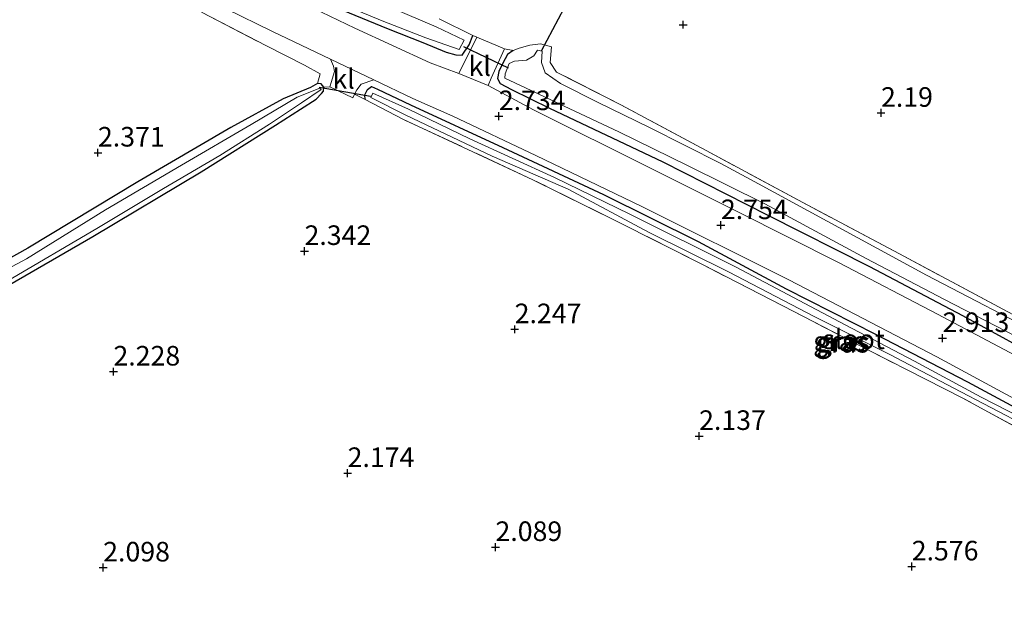
# Model space of a CAD drawing. Units: metres. Extents: x 140000 to 147098, y 443750 to 446931.
# Drawn here: x 144426 to 144552, y 445011 to 445086 of the extents above; entities that cross this region are included whole.
import ezdxf
from ezdxf.enums import TextEntityAlignment as Align

# ---------------------------------------------------------------- set-up
doc = ezdxf.new("R2010")
doc.units = ezdxf.units.M
doc.linetypes.add('IE-TERREINAFSCHEIDING', pattern=[10, 8, -2])
doc.layers.get('0').update_dxf_attribs({"lineweight": 25})
for name, color, linetype in [('B-ME-GW-HOOGTEPUNT-S-B1', 10, 'Continuous'), ('B-ME-GW-INSTEEKWATERGANG-L-B1', 10, 'Continuous'), ('B-ME-KW-DUIKER-L-B1', 10, 'Continuous')]:
    doc.layers.add(name, color=color, linetype=linetype)
for name, color, linetype, lineweight in [('B-ME-IE-GRASLAND-GV-B6', 93, 'Continuous', 18), ('B-ME-IE-GRONDWERKLIJN-GROND_INGERICHT-GV-B6', 253, 'Continuous', 18), ('B-ME-IE-TERREINAFSCHEIDING-DOORGANG-L-B1', 8, 'IE-TERREINAFSCHEIDING-KUNSTMATIG-OPEN', 18), ('B-ME-IE-TERREINAFSCHEIDING-RASTERHEKWERK-L-B1', 8, 'IE-TERREINAFSCHEIDING', 18), ('B-ME-OG-WATER-GV-B6', 153, 'Continuous', 18), ('B-ME-VH-VERH_SOORT-BITUMEN-GV-B6', 8, 'IE-TERREINAFSCHEIDING-NATUURLIJK-HOUTWAL', 18), ('B-ME-VH-VERH_SOORT-KLINKERS-GV-B6', 8, 'IE-TERREINAFSCHEIDING-NATUURLIJK-HOUTWAL', 18)]:
    doc.layers.add(name, color=color, linetype=linetype, lineweight=lineweight)
doc.styles.add('NLCS-ISO', font='NLCS-ISO.TTF')
doc.linetypes.add('IE-TERREINAFSCHEIDING-KUNSTMATIG-OPEN', pattern='A,7,-1.5,[67,NLCS.SHX,S=0.75,R=0,X=0,Y=0],-1.5', length=10)
doc.linetypes.add('IE-TERREINAFSCHEIDING-NATUURLIJK-HOUTWAL', pattern='A,7,-1.5,[67,NLCS.SHX,S=0.75,R=45,X=0,Y=0],-1.5,7,-1.5,[70,NLCS.SHX,S=0.75,R=0,X=0,Y=0],-1.5', length=20)

# ---------------------------------------------------------------- blocks, each defined once
blk = doc.blocks.new('hoogtepunt')
for p, q in [((-0.5, 0), (0.5, 0)), ((0, 0.5), (0, -0.5))]:
    blk.add_line(p, q)

msp = doc.modelspace()

# ---------------------------------------------------------------- linework, layer by layer
at = {"layer": 'B-ME-GW-INSTEEKWATERGANG-L-B1'}
for points in [[(144438.985, 445106.217, 2.947), (144438.21, 445106.298, 2.986), (144437.688, 445106.09, 2.986), (144436.802, 445104.469, 2.986), (144436.567, 445103.755, 2.909), (144437.335, 445102.93, 2.831), (144440.357, 445100.815, 2.701), (144448.7, 445095.783, 2.758), (144457.608, 445091.089, 2.754), (144465.35, 445087.473, 2.656), (144472.937, 445084.371, 2.66), (144477.345, 445082.644, 2.644)], [(144477.345, 445082.644, 2.644), (144480.336, 445081.405, 2.641), (144481.536, 445081.083, 2.624), (144482.379, 445081.04, 2.624), (144483.234, 445082.32, 2.629), (144483.731, 445083.523, 2.787)], [(144488.885, 445081.619, 2.645), (144488.163, 445081.09, 2.787), (144487.545, 445079.987, 2.787), (144487.056, 445078.933, 2.787), (144486.851, 445078.061, 2.787), (144487.194, 445077.394, 2.787), (144488.663, 445076.646, 2.787), (144493.525, 445074.263, 2.779), (144507.949, 445067.404, 2.665), (144521.363, 445060.591, 2.669), (144534.358, 445054.021, 2.677), (144546.222, 445047.792, 2.677), (144557.749, 445041.495, 2.702), (144568.867, 445035.331, 2.706), (144578.643, 445029.698, 2.71), (144590.034, 445023.024, 2.706), (144599.996, 445017.106, 2.71), (144609.901, 445010.867, 2.807), (144620.932, 445003.915, 2.734), (144635.494, 444994.898, 2.734)], [(144420.242, 445049.216, 2.188), (144435.247, 445057.884, 2.188), (144449.073, 445066.122, 2.245), (144458.537, 445072.082, 2.363), (144461.711, 445074.126, 2.363), (144463.743, 445075.389, 2.391), (144464.389, 445076.112, 2.461), (144464.649, 445076.43, 2.461), (144464.71, 445076.92, 2.461), (144464.365, 445077.349, 2.461), (144463.919, 445077.389, 2.461), (144463.022, 445076.912, 2.461), (144459.533, 445075.448, 2.395), (144452.832, 445071.796, 2.285), (144440.952, 445064.827, 2.224), (144426.928, 445056.366, 2.224), (144412.024, 445048.076, 2.2)], [(144469.985, 445075.347, 2.65), (144469.946, 445075.934, 2.648), (144470.284, 445076.653, 2.672), (144470.786, 445077.021, 2.672), (144471.571, 445076.679, 2.672), (144475.754, 445074.694, 2.676)], [(144475.754, 445074.694, 2.676), (144487.564, 445069.233, 2.588), (144500.406, 445063.224, 2.555), (144512.469, 445057.223, 2.56), (144523.719, 445051.19, 2.669), (144535.116, 445045.408, 2.633), (144546.847, 445039.305, 2.629), (144558.554, 445033.032, 2.62), (144566.707, 445028.594, 2.657), (144575.218, 445023.789, 2.657), (144583.313, 445019.042, 2.657), (144588.152, 445016.161, 2.657), (144590.997, 445014.388, 2.657), (144591.728, 445013.823, 2.645), (144592.076, 445013.167, 2.551), (144591.756, 445012.171, 2.551), (144591.118, 445011.799, 2.555), (144590.194, 445011.84, 2.503)]]:
    msp.add_polyline3d(points, dxfattribs=at)
at = {"layer": 'B-ME-IE-GRASLAND-GV-B6'}
for points in [[(144479.041, 445084.647, 2.049), (144471.324, 445087.911, 2.049), (144464.023, 445091.138, 2.049), (144457.93, 445094.068, 2.049), (144452.079, 445096.935, 2.049), (144448.505, 445099.003, 2.049), (144444.16, 445101.815, 2.049), (144441.136, 445103.69, 2.049), (144438.189, 445105.577, 2.049), (144437.203, 445103.901, 2.049), (144443.07, 445099.913, 2.049), (144450.317, 445095.741, 2.049), (144457.651, 445092.001, 2.049), (144464.969, 445088.435, 2.049), (144472.162, 445085.406, 2.049), (144477.717, 445083.227, 2.049), (144481.988, 445081.74, 2.048), (144482.616, 445082.919, 2.048), (144479.041, 445084.647, 2.049)], [(144481.954, 445078.662, 2.84), (144478.263, 445080.035, 2.84), (144468.647, 445084.476, 2.933), (144460.164, 445088.609, 2.823)], [(144483.731, 445083.523, 2.787), (144483.234, 445082.32, 2.629), (144482.379, 445081.04, 2.624), (144481.536, 445081.083, 2.624), (144480.336, 445081.405, 2.641), (144477.345, 445082.644, 2.644), (144472.937, 445084.371, 2.66), (144465.35, 445087.473, 2.656)], [(144465.35, 445087.473, 2.656), (144472.937, 445084.371, 2.66), (144477.345, 445082.644, 2.644), (144480.336, 445081.405, 2.641), (144481.536, 445081.083, 2.624), (144482.379, 445081.04, 2.624), (144483.234, 445082.32, 2.629), (144483.731, 445083.523, 2.787), (144484.252, 445083.306, 2.786), (144481.954, 445078.662, 2.84)], [(144452.26, 445086.919, 2.872), (144458.142, 445084.023, 2.872), (144465.562, 445080.49, 2.852), (144465.931, 445079.622, 2.847), (144466.074, 445078.947, 2.725), (144465.905, 445078.4, 2.705), (144465.668, 445077.642, 2.641), (144465.465, 445076.993, 2.587), (144464.71, 445076.92, 2.461), (144464.365, 445077.349, 2.461), (144463.919, 445077.389, 2.461), (144464.245, 445078.623, 2.591), (144462.254, 445079.735, 2.685), (144457.377, 445082.204, 2.689), (144449.093, 445086.506, 2.766)], [(144479.44, 445085.647, 2.705), (144483.731, 445083.523, 2.787)], [(144557.749, 445041.495, 2.702), (144546.222, 445047.792, 2.677), (144534.358, 445054.021, 2.677), (144521.363, 445060.591, 2.669), (144507.949, 445067.404, 2.665), (144493.525, 445074.263, 2.779), (144488.663, 445076.646, 2.787), (144487.194, 445077.394, 2.787), (144486.851, 445078.061, 2.787), (144487.056, 445078.933, 2.787), (144487.545, 445079.987, 2.787), (144488.163, 445081.09, 2.787), (144488.885, 445081.619, 2.645), (144489.634, 445081.914, 2.645), (144490.991, 445082.287, 2.645), (144492.369, 445082.455, 2.56), (144493.761, 445082.093, 2.669), (144493.575, 445080.08, 2.673), (144494.417, 445078.861, 2.673), (144502.605, 445074.677, 2.584), (144513.486, 445068.834, 2.584), (144525.825, 445062.215, 2.629), (144538.16, 445055.651, 2.681), (144551.983, 445048.245, 2.75)], [(144485.693, 445077.149, 2.844), (144486.042, 445078.098, 2.905), (144487.753, 445081.847, 2.783), (144488.885, 445081.619, 2.645), (144488.163, 445081.09, 2.787), (144487.545, 445079.987, 2.787), (144487.056, 445078.933, 2.787), (144486.851, 445078.061, 2.787), (144487.194, 445077.394, 2.787), (144488.663, 445076.646, 2.787), (144493.525, 445074.263, 2.779), (144507.949, 445067.404, 2.665), (144521.363, 445060.591, 2.669), (144534.358, 445054.021, 2.677), (144546.222, 445047.792, 2.677), (144557.749, 445041.495, 2.702), (144568.867, 445035.331, 2.706), (144578.643, 445029.698, 2.71), (144590.034, 445023.024, 2.706), (144599.996, 445017.106, 2.71), (144609.901, 445010.867, 2.807), (144620.932, 445003.915, 2.734), (144635.494, 444994.898, 2.734)], [(144557.494, 445044.654, 2.101), (144541.636, 445052.928, 2.101), (144520.169, 445064.574, 2.101), (144515.354, 445067.191, 2.101), (144506.269, 445071.805, 2.101), (144499.721, 445074.984, 2.101), (144494.912, 445077.383, 2.101), (144492.943, 445078.767, 2.101), (144492.475, 445080.07, 2.101), (144492.59, 445081.512, 2.101), (144491.977, 445081.648, 2.101), (144491.512, 445080.945, 2.101), (144490.581, 445080.389, 2.101), (144489.019, 445080.274, 2.101), (144488.366, 445079.937, 2.101), (144487.833, 445078.648, 2.101), (144487.807, 445078.095, 2.101), (144490.437, 445076.839, 2.101), (144495.362, 445074.518, 2.101), (144502.364, 445071.222, 2.101), (144511.132, 445066.947, 2.101), (144521, 445062.057, 2.101), (144533.897, 445055.049, 2.101), (144543.921, 445049.826, 2.101), (144554.367, 445044.401, 2.101)], [(144412.024, 445048.076, 2.2), (144426.928, 445056.366, 2.224), (144440.952, 445064.827, 2.224), (144452.832, 445071.796, 2.285), (144459.533, 445075.448, 2.395), (144463.022, 445076.912, 2.461), (144463.919, 445077.389, 2.461), (144464.365, 445077.349, 2.461), (144464.71, 445076.92, 2.461)], [(144558.554, 445033.032, 2.62), (144546.847, 445039.305, 2.629), (144535.116, 445045.408, 2.633), (144523.719, 445051.19, 2.669), (144512.469, 445057.223, 2.56), (144500.406, 445063.224, 2.555), (144487.564, 445069.233, 2.588), (144475.754, 445074.694, 2.676), (144471.571, 445076.679, 2.672), (144470.786, 445077.021, 2.672), (144470.284, 445076.653, 2.672), (144469.946, 445075.934, 2.648), (144469.985, 445075.347, 2.65), (144468.64, 445076.049, 2.674), (144468.903, 445076.594, 2.676), (144469.462, 445077.319, 2.75), (144471.102, 445077.877, 2.729), (144476.062, 445075.477, 2.652), (144481.182, 445073.232, 2.722), (144491.769, 445068.203, 2.714), (144505.291, 445061.719, 2.718), (144524.059, 445052.353, 2.758), (144542.945, 445042.485, 2.795), (144562.135, 445032.122, 2.807)], [(144424.311, 445052.146, 1.98), (144435.731, 445058.884, 1.98), (144444.263, 445063.99, 1.98), (144451.424, 445068.205, 1.98), (144457.788, 445072.203, 1.98), (144461.843, 445074.951, 1.98), (144464.364, 445076.62, 1.98), (144464.19, 445076.821, 1.98), (144461.29, 445075.656, 1.98), (144455.439, 445072.18, 1.98), (144446.549, 445066.974, 1.98), (144436.824, 445061.267, 1.98), (144426.748, 445055, 1.98), (144415.098, 445048.796, 1.98)], [(144464.71, 445076.92, 2.461), (144464.649, 445076.43, 2.461), (144464.389, 445076.112, 2.461), (144463.743, 445075.389, 2.391), (144461.711, 445074.126, 2.363), (144458.537, 445072.082, 2.363), (144449.073, 445066.122, 2.245), (144435.247, 445057.884, 2.188), (144420.242, 445049.216, 2.188)], [(144556.007, 445031.913, 2.523), (144546.273, 445037.221, 2.413), (144534.558, 445043.183, 2.413), (144524.689, 445048.281, 2.413), (144513.109, 445054.253, 2.409), (144502.048, 445059.824, 2.409), (144491.386, 445065.124, 2.409), (144474.807, 445072.832, 2.562), (144469.985, 445075.347, 2.65), (144469.946, 445075.934, 2.648), (144470.284, 445076.653, 2.672), (144470.786, 445077.021, 2.672), (144471.571, 445076.679, 2.672), (144475.754, 445074.694, 2.676), (144487.564, 445069.233, 2.588), (144500.406, 445063.224, 2.555), (144512.469, 445057.223, 2.56), (144523.719, 445051.19, 2.669), (144535.116, 445045.408, 2.633), (144546.847, 445039.305, 2.629), (144558.554, 445033.032, 2.62)], [(144557.404, 445032.861, 2.224), (144548.607, 445037.344, 2.224), (144540.084, 445041.968, 2.224), (144531.238, 445046.59, 2.224), (144517.324, 445053.938, 2.224), (144503.75, 445060.72, 2.224), (144494.136, 445065.392, 2.224), (144483.331, 445070.356, 2.224), (144475.497, 445074.136, 2.224), (144470.95, 445076.183, 2.224), (144470.686, 445075.636, 2.224), (144475.174, 445073.363, 2.224)], [(144742.008, 444924.943, 2.97), (144726.449, 444934.864, 2.913), (144709.742, 444945.596, 2.909), (144693.432, 444956.196, 2.961), (144677.318, 444966.47, 2.961), (144662.546, 444975.986, 2.913), (144648.637, 444984.958, 2.941), (144635.867, 444993.247, 2.965), (144622.493, 445001.541, 2.982), (144608.066, 445010.592, 2.99), (144596.638, 445017.603, 3.002), (144583.037, 445025.806, 3.018), (144571.778, 445032.287, 2.937), (144557.882, 445040.095, 2.937), (144543.026, 445047.939, 2.909), (144530.479, 445054.507, 2.905), (144517.54, 445061.035, 2.9), (144506.572, 445066.522, 2.905), (144491.446, 445074.029, 2.909), (144485.693, 445077.149, 2.844)], [(144475.174, 445073.363, 2.224), (144486.199, 445068.139, 2.224), (144495.902, 445063.905, 2.224), (144506.227, 445058.385, 2.224), (144516.345, 445053.369, 2.224), (144527.384, 445047.623, 2.224), (144536.958, 445042.807, 2.224), (144545.116, 445038.516, 2.224), (144554.557, 445033.587, 2.224)]]:
    msp.add_polyline3d(points, dxfattribs=at)
at = {"layer": 'B-ME-IE-GRONDWERKLIJN-GROND_INGERICHT-GV-B6'}
for points in [[(144449.093, 445086.506, 2.766), (144457.377, 445082.204, 2.689), (144462.254, 445079.735, 2.685), (144464.245, 445078.623, 2.591), (144463.919, 445077.389, 2.461), (144463.022, 445076.912, 2.461), (144459.533, 445075.448, 2.395), (144452.832, 445071.796, 2.285), (144440.952, 445064.827, 2.224), (144426.928, 445056.366, 2.224), (144412.024, 445048.076, 2.2)], [(144642.287, 444994.423, 2.836), (144622.884, 445006.743, 2.836), (144607.865, 445016.292, 2.823), (144593.087, 445025.089, 2.787), (144579.339, 445033.38, 2.746), (144565.362, 445041.188, 2.75), (144551.983, 445048.245, 2.75), (144538.16, 445055.651, 2.681), (144525.825, 445062.215, 2.629), (144513.486, 445068.834, 2.584), (144502.605, 445074.677, 2.584), (144494.417, 445078.861, 2.673), (144493.575, 445080.08, 2.673), (144493.761, 445082.093, 2.669), (144492.369, 445082.455, 2.56), (144490.991, 445082.287, 2.645), (144489.634, 445081.914, 2.645), (144488.885, 445081.619, 2.645), (144487.753, 445081.847, 2.783), (144484.252, 445083.306, 2.786), (144483.731, 445083.523, 2.787), (144479.44, 445085.647, 2.705)], [(144420.242, 445049.216, 2.188), (144435.247, 445057.884, 2.188), (144449.073, 445066.122, 2.245), (144458.537, 445072.082, 2.363), (144461.711, 445074.126, 2.363), (144463.743, 445075.389, 2.391), (144464.389, 445076.112, 2.461), (144464.649, 445076.43, 2.461), (144464.71, 445076.92, 2.461), (144465.465, 445076.993, 2.587), (144468.408, 445075.567, 2.672), (144468.64, 445076.049, 2.674), (144469.985, 445075.347, 2.65), (144474.807, 445072.832, 2.562), (144491.386, 445065.124, 2.409), (144502.048, 445059.824, 2.409), (144513.109, 445054.253, 2.409), (144524.689, 445048.281, 2.413), (144534.558, 445043.183, 2.413), (144546.273, 445037.221, 2.413), (144556.007, 445031.913, 2.523)]]:
    msp.add_polyline3d(points, dxfattribs=at)
at = {"layer": 'B-ME-IE-TERREINAFSCHEIDING-DOORGANG-L-B1'}
msp.add_polyline3d([(144487.753, 445081.847, 2.783), (144484.252, 445083.306, 2.786), (144483.731, 445083.523, 2.787)], dxfattribs=at)
at = {"layer": 'B-ME-IE-TERREINAFSCHEIDING-RASTERHEKWERK-L-B1'}
msp.add_line((144479.44, 445085.647, 2.705), (144483.731, 445083.523, 2.787), dxfattribs=at)
for points in [[(144419.272, 445106.792, 2.88), (144426.233, 445101.053, 2.949), (144434.203, 445095.277, 2.9), (144441.601, 445090.676, 2.892), (144449.093, 445086.506, 2.766), (144457.377, 445082.204, 2.689), (144462.254, 445079.735, 2.685), (144464.245, 445078.623, 2.591), (144463.919, 445077.389, 2.461)], [(144734.841, 444934.837, 2.787), (144718.442, 444945.597, 2.787), (144699.942, 444957.227, 2.799), (144681.163, 444969.621, 2.791), (144661.783, 444981.879, 2.795), (144642.287, 444994.423, 2.836), (144622.884, 445006.743, 2.836), (144607.865, 445016.292, 2.823), (144593.087, 445025.089, 2.787), (144579.339, 445033.38, 2.746), (144565.362, 445041.188, 2.75), (144551.983, 445048.245, 2.75), (144538.16, 445055.651, 2.681), (144525.825, 445062.215, 2.629), (144513.486, 445068.834, 2.584), (144502.605, 445074.677, 2.584), (144494.417, 445078.861, 2.673), (144493.575, 445080.08, 2.673), (144493.761, 445082.093, 2.669), (144492.369, 445082.455, 2.56), (144490.991, 445082.287, 2.645), (144489.634, 445081.914, 2.645), (144488.885, 445081.619, 2.645), (144487.753, 445081.847, 2.783)], [(144468.64, 445076.049, 2.674), (144469.985, 445075.347, 2.65), (144474.807, 445072.832, 2.562)], [(144591.322, 445011.125, 2.762), (144590.194, 445011.84, 2.503), (144586.395, 445014.315, 2.572), (144581.89, 445017.09, 2.641), (144576.18, 445020.535, 2.641), (144569.499, 445024.397, 2.641), (144563.2, 445028.108, 2.551), (144556.007, 445031.913, 2.523), (144546.273, 445037.221, 2.413), (144534.558, 445043.183, 2.413), (144524.689, 445048.281, 2.413), (144513.109, 445054.253, 2.409), (144502.048, 445059.824, 2.409), (144491.386, 445065.124, 2.409), (144474.807, 445072.832, 2.562)]]:
    msp.add_polyline3d(points, dxfattribs=at)
at = {"layer": 'B-ME-KW-DUIKER-L-B1'}
for p, q in [((144492.489, 445081.552, 2.198), (144496.432, 445089.013, 2.198)), ((144488.274, 445079.357, 2.198), (144482.57, 445082.073, 2.194)), ((144464.111, 445076.927, 1.719), (144470.673, 445075.787, 1.743))]:
    msp.add_line(p, q, dxfattribs=at)
at = {"layer": 'B-ME-OG-WATER-GV-B6'}
for points in [[(144479.041, 445084.647, 2.049), (144482.616, 445082.919, 2.048), (144481.988, 445081.74, 2.048), (144477.717, 445083.227, 2.049), (144472.162, 445085.406, 2.049), (144464.969, 445088.435, 2.049), (144457.651, 445092.001, 2.049), (144450.317, 445095.741, 2.049), (144443.07, 445099.913, 2.049), (144437.203, 445103.901, 2.049), (144438.189, 445105.577, 2.049), (144441.136, 445103.69, 2.049), (144444.16, 445101.815, 2.049), (144448.505, 445099.003, 2.049), (144452.079, 445096.935, 2.049), (144457.93, 445094.068, 2.049), (144464.023, 445091.138, 2.049), (144471.324, 445087.911, 2.049), (144479.041, 445084.647, 2.049)], [(144554.367, 445044.401, 2.101), (144543.921, 445049.826, 2.101), (144533.897, 445055.049, 2.101), (144521, 445062.057, 2.101), (144511.132, 445066.947, 2.101), (144502.364, 445071.222, 2.101), (144495.362, 445074.518, 2.101), (144490.437, 445076.839, 2.101), (144487.807, 445078.095, 2.101), (144487.833, 445078.648, 2.101), (144488.366, 445079.937, 2.101), (144489.019, 445080.274, 2.101), (144490.581, 445080.389, 2.101), (144491.512, 445080.945, 2.101), (144491.977, 445081.648, 2.101), (144492.59, 445081.512, 2.101), (144492.475, 445080.07, 2.101), (144492.943, 445078.767, 2.101), (144494.912, 445077.383, 2.101), (144499.721, 445074.984, 2.101), (144506.269, 445071.805, 2.101), (144515.354, 445067.191, 2.101), (144520.169, 445064.574, 2.101), (144541.636, 445052.928, 2.101), (144557.494, 445044.654, 2.101)], [(144415.098, 445048.796, 1.98), (144426.748, 445055, 1.98), (144436.824, 445061.267, 1.98), (144446.549, 445066.974, 1.98), (144455.439, 445072.18, 1.98), (144461.29, 445075.656, 1.98), (144464.19, 445076.821, 1.98), (144464.364, 445076.62, 1.98), (144461.843, 445074.951, 1.98), (144457.788, 445072.203, 1.98), (144451.424, 445068.205, 1.98), (144444.263, 445063.99, 1.98), (144435.731, 445058.884, 1.98), (144424.311, 445052.146, 1.98)], [(144475.174, 445073.363, 2.224), (144470.686, 445075.636, 2.224), (144470.95, 445076.183, 2.224), (144475.497, 445074.136, 2.224), (144483.331, 445070.356, 2.224), (144494.136, 445065.392, 2.224), (144503.75, 445060.72, 2.224), (144517.324, 445053.938, 2.224), (144531.238, 445046.59, 2.224), (144540.084, 445041.968, 2.224), (144548.607, 445037.344, 2.224), (144557.404, 445032.861, 2.224)], [(144554.557, 445033.587, 2.224), (144545.116, 445038.516, 2.224), (144536.958, 445042.807, 2.224), (144527.384, 445047.623, 2.224), (144516.345, 445053.369, 2.224), (144506.227, 445058.385, 2.224), (144495.902, 445063.905, 2.224), (144486.199, 445068.139, 2.224), (144475.174, 445073.363, 2.224)]]:
    msp.add_polyline3d(points, dxfattribs=at)
at = {"layer": 'B-ME-VH-VERH_SOORT-BITUMEN-GV-B6'}
for points in [[(144460.164, 445088.609, 2.823), (144468.647, 445084.476, 2.933), (144478.263, 445080.035, 2.84), (144481.954, 445078.662, 2.84), (144485.693, 445077.149, 2.844), (144491.446, 445074.029, 2.909), (144506.572, 445066.522, 2.905), (144517.54, 445061.035, 2.9), (144530.479, 445054.507, 2.905), (144543.026, 445047.939, 2.909), (144557.882, 445040.095, 2.937), (144571.778, 445032.287, 2.937), (144583.037, 445025.806, 3.018), (144596.638, 445017.603, 3.002), (144608.066, 445010.592, 2.99), (144622.493, 445001.541, 2.982), (144635.867, 444993.247, 2.965), (144648.637, 444984.958, 2.941), (144662.546, 444975.986, 2.913), (144677.318, 444966.47, 2.961), (144693.432, 444956.196, 2.961), (144709.742, 444945.596, 2.909), (144726.449, 444934.864, 2.913), (144742.008, 444924.943, 2.97)], [(144736.601, 444922.666, 2.864), (144714.964, 444936.45, 2.819), (144694.025, 444950.013, 2.823), (144683.899, 444956.423, 2.84), (144679.143, 444959.425, 2.84), (144654.578, 444975.044, 2.827), (144639.449, 444984.918, 2.831), (144624.457, 444994.481, 2.872), (144608.05, 445004.749, 2.872), (144596.986, 445011.57, 2.868), (144592.404, 445014.346, 2.84), (144576.818, 445023.728, 2.823), (144562.135, 445032.122, 2.807), (144542.945, 445042.485, 2.795), (144524.059, 445052.353, 2.758), (144505.291, 445061.719, 2.718), (144491.769, 445068.203, 2.714), (144481.182, 445073.232, 2.722), (144476.062, 445075.477, 2.652), (144471.102, 445077.877, 2.729), (144465.562, 445080.49, 2.852), (144458.142, 445084.023, 2.872), (144452.26, 445086.919, 2.872)]]:
    msp.add_polyline3d(points, dxfattribs=at)
at = {"layer": 'B-ME-VH-VERH_SOORT-KLINKERS-GV-B6'}
for points in [[(144481.954, 445078.662, 2.84), (144484.252, 445083.306, 2.786), (144487.753, 445081.847, 2.783), (144486.042, 445078.098, 2.905), (144485.693, 445077.149, 2.844), (144481.954, 445078.662, 2.84)], [(144465.562, 445080.49, 2.852), (144471.102, 445077.877, 2.729), (144469.462, 445077.319, 2.75), (144468.903, 445076.594, 2.676), (144468.64, 445076.049, 2.674), (144468.408, 445075.567, 2.672), (144465.465, 445076.993, 2.587), (144465.668, 445077.642, 2.641), (144465.905, 445078.4, 2.705), (144466.074, 445078.947, 2.725), (144465.931, 445079.622, 2.847), (144465.562, 445080.49, 2.852)]]:
    msp.add_polyline3d(points, dxfattribs=at)

# ---------------------------------------------------------------- block references
at = {"layer": 'B-ME-GW-HOOGTEPUNT-S-B1', "rotation": 90}
for p in [(144510.572, 445084.904, 2.101), (144510.572, 445084.904, 2.101), (144487.039, 445073.221, 2.734), (144487.039, 445073.221, 2.734), (144535.813, 445073.647, 2.19), (144535.813, 445073.647, 2.19), (144435.88, 445068.571, 2.371), (144435.88, 445068.571, 2.371), (144515.381, 445059.305, 2.754), (144515.381, 445059.305, 2.754), (144462.244, 445056.005, 2.342), (144462.244, 445056.005, 2.342), (144489.064, 445046.018, 2.247), (144489.064, 445046.018, 2.247), (144543.668, 445044.891, 2.913), (144543.668, 445044.891, 2.913), (144437.857, 445040.614, 2.228), (144437.857, 445040.614, 2.228), (144512.597, 445032.389, 2.137), (144512.597, 445032.389, 2.137), (144467.745, 445027.657, 2.174), (144467.745, 445027.657, 2.174), (144486.611, 445018.21, 2.089), (144486.611, 445018.21, 2.089), (144436.548, 445015.598, 2.098), (144436.548, 445015.598, 2.098), (144539.732, 445015.731, 2.576), (144539.732, 445015.731, 2.576)]:
    msp.add_blockref('hoogtepunt', p, dxfattribs=at)

# ---------------------------------------------------------------- texts
at = {"layer": 'B-ME-GW-HOOGTEPUNT-S-B1', "ltscale": 0.2, "style": 'NLCS-ISO'}
for s, p in [('2.734', (144487.039, 445073.221, 2.734)), ('2.734', (144487.039, 445073.221, 2.734)), ('2.19', (144535.813, 445073.647, 2.19)), ('2.19', (144535.813, 445073.647, 2.19)), ('2.371', (144435.88, 445068.571, 2.371)), ('2.371', (144435.88, 445068.571, 2.371)), ('2.754', (144515.381, 445059.305, 2.754)), ('2.754', (144515.381, 445059.305, 2.754)), ('2.342', (144462.244, 445056.005, 2.342)), ('2.342', (144462.244, 445056.005, 2.342)), ('2.247', (144489.064, 445046.018, 2.247)), ('2.247', (144489.064, 445046.018, 2.247)), ('2.913', (144543.668, 445044.891, 2.913)), ('2.913', (144543.668, 445044.891, 2.913)), ('2.228', (144437.857, 445040.614, 2.228)), ('2.228', (144437.857, 445040.614, 2.228)), ('2.137', (144512.597, 445032.389, 2.137)), ('2.137', (144512.597, 445032.389, 2.137)), ('2.174', (144467.745, 445027.657, 2.174)), ('2.174', (144467.745, 445027.657, 2.174)), ('2.089', (144486.611, 445018.21, 2.089)), ('2.089', (144486.611, 445018.21, 2.089)), ('2.098', (144436.548, 445015.598, 2.098)), ('2.098', (144436.548, 445015.598, 2.098)), ('2.576', (144539.732, 445015.731, 2.576)), ('2.576', (144539.732, 445015.731, 2.576))]:
    msp.add_text(s, height=2.5, dxfattribs=at).set_placement(p, align=Align.BOTTOM_LEFT)
at = {"layer": 'B-ME-IE-GRASLAND-GV-B6', "ltscale": 0.2, "style": 'NLCS-ISO'}
for p in [(144530.537, 445044.501), (144530.871, 445044.2975), (144531.011, 445044.41)]:
    msp.add_text('gras', height=2.5, dxfattribs=at).set_placement(p, align=Align.MIDDLE_CENTER)
at = {"layer": 'B-ME-OG-WATER-GV-B6', "ltscale": 0.2, "style": 'NLCS-ISO'}
msp.add_text('sloot', height=2.5, dxfattribs=at).set_placement((144532.3151, 445044.7505), align=Align.MIDDLE_CENTER)
at = {"layer": 'B-ME-VH-VERH_SOORT-KLINKERS-GV-B6', "ltscale": 0.2, "style": 'NLCS-ISO'}
for p in [(144484.608, 445079.6207), (144467.2235, 445077.9992)]:
    msp.add_text('kl', height=2.5, dxfattribs=at).set_placement(p, align=Align.MIDDLE_CENTER)

doc.saveas('drawing.dxf')
